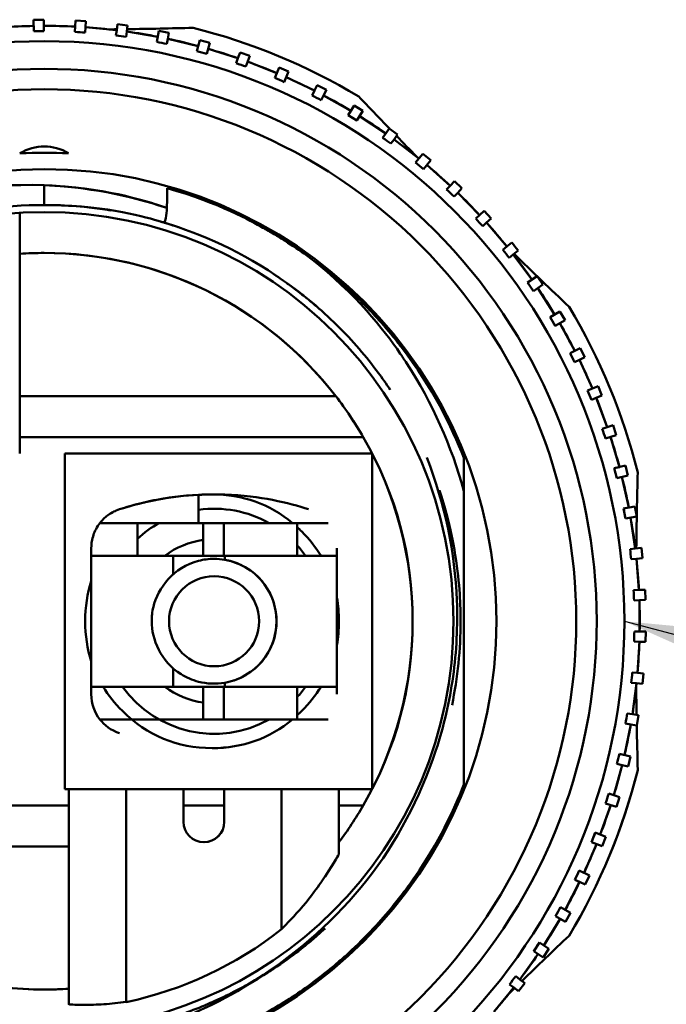
# Model space of a CAD drawing. Units: inches. Extents: x 5 to 215, y -4 to 167.
# Drawn here: x 37 to 38, y 99 to 100 of the extents above; entities that cross this region are included whole.
import ezdxf

# ---------------------------------------------------------------- set-up
doc = ezdxf.new("R2010")
doc.units = ezdxf.units.IN
doc.header["$LTSCALE"] = 10
doc.header["$MEASUREMENT"] = 0
doc.layers.add('Symbol (ANSI)', color=7, linetype='Continuous', lineweight=25)
doc.layers.add('Visible (ANSI)', color=7, linetype='Continuous', lineweight=50)
doc.styles.add('Note Text (ANSI)', font='tahoma.ttf')
doc.dimstyles.new('Default (ANSI)$7', dxfattribs={"dimscale": 10, "dimtxt": 0.14, "dimasz": 0.098425, "dimexe": 0.125, "dimexo": 0.0625, "dimgap": 0.031496, "dimtad": 0, "dimtih": 1, "dimtoh": 1, "dimrnd": 1e-08, "dimzin": 4, "dimdsep": 46, "dimtxsty": 'Note Text (ANSI)', "dimcen": 0.09, "dimdle": 0.393701, "dimclrd": 256, "dimclre": 256, "dimclrt": 256, "dimadec": 0, "dimazin": 1, "dimtfac": 0.857143, "dimtofl": 0, "dimtmove": 0, "dimatfit": 3, "dimfxl": 1, "dimtolj": 1, "dimtzin": 4, "dimlwd": -1, "dimlwe": -1, "dimarcsym": 0})

msp = doc.modelspace()

# ---------------------------------------------------------------- linework, layer by layer
at = {"layer": 'Visible (ANSI)'}
for p, q in [((36.9211, 99.53804), (36.89098, 99.53672)), ((36.93089, 99.54404), (36.92105, 99.54395)), ((36.92105, 99.54395), (36.92115, 99.53296)), ((36.92115, 99.53296), (36.9211, 99.53804)), ((36.93099, 99.53305), (36.93089, 99.54404)), ((36.96108, 99.53736), (36.93094, 99.53813)), ((36.96144, 99.54325), (36.96108, 99.53736)), ((36.97126, 99.54265), (36.96144, 99.54325)), ((36.9709, 99.53676), (36.97126, 99.54265)), ((37.00168, 99.53974), (37.00091, 99.53388)), ((37.01144, 99.53846), (37.00168, 99.53974)), ((37.01067, 99.5326), (37.01144, 99.53846)), ((36.92115, 99.53296), (36.93099, 99.53305)), ((36.96077, 99.53228), (36.96108, 99.53736)), ((36.9709, 99.53676), (36.97059, 99.53168)), ((37.00091, 99.53388), (36.9709, 99.53676)), ((37.00025, 99.52884), (37.00091, 99.53388)), ((37.01067, 99.5326), (37.01001, 99.52756)), ((37.0404, 99.52764), (37.01067, 99.5326)), ((37.04158, 99.53342), (37.03939, 99.52265)), ((37.05122, 99.53147), (37.04158, 99.53342)), ((37.05005, 99.52568), (37.05122, 99.53147)), ((37.05005, 99.52568), (37.04904, 99.52069)), ((37.07936, 99.51865), (37.05005, 99.52568)), ((37.08094, 99.52434), (37.07936, 99.51865)), ((37.09042, 99.52172), (37.08094, 99.52434)), ((37.09042, 99.52172), (37.08749, 99.51112)), ((37.07801, 99.51375), (37.07936, 99.51865)), ((37.1176, 99.50697), (37.08885, 99.51603)), ((37.11957, 99.51254), (37.1176, 99.50697)), ((37.12885, 99.50926), (37.11957, 99.51254)), ((37.11591, 99.50218), (37.1176, 99.50697)), ((37.12885, 99.50926), (37.12519, 99.4989)), ((37.15493, 99.49265), (37.12688, 99.50369)), ((37.15291, 99.48799), (37.15493, 99.49265)), ((37.15729, 99.49807), (37.15493, 99.49265)), ((37.16631, 99.49415), (37.15729, 99.49807)), ((37.16631, 99.49415), (37.16193, 99.48407)), ((37.19117, 99.47577), (37.16396, 99.48873)), ((37.1939, 99.48101), (37.19117, 99.47577)), ((37.20263, 99.47646), (37.1939, 99.48101)), ((37.18883, 99.47125), (37.19117, 99.47577)), ((37.19991, 99.47122), (37.20263, 99.47646)), ((37.19991, 99.47122), (37.19756, 99.46671)), ((37.22615, 99.45639), (37.19991, 99.47122)), ((37.22923, 99.46143), (37.22349, 99.45205)), ((37.22349, 99.45205), (37.22615, 99.45639)), ((37.23763, 99.45629), (37.22923, 99.46143)), ((37.23189, 99.44691), (37.23763, 99.45629)), ((37.23763, 99.45629), (37.23189, 99.44691)), ((37.22349, 99.45205), (37.23189, 99.44691)), ((37.25969, 99.43462), (37.23454, 99.45125)), ((37.25674, 99.43048), (37.25969, 99.43462)), ((37.26312, 99.43943), (37.25969, 99.43462)), ((37.27113, 99.43372), (37.26312, 99.43943)), ((37.2677, 99.42891), (37.27113, 99.43372)), ((37.2677, 99.42891), (37.26475, 99.42477)), ((37.29163, 99.41057), (37.2677, 99.42891)), ((37.29538, 99.41513), (37.28839, 99.40664)), ((37.30298, 99.40887), (37.29538, 99.41513)), ((37.28839, 99.40664), (37.29163, 99.41057)), ((37.28839, 99.40664), (37.29599, 99.40038)), ((37.29599, 99.40038), (37.30298, 99.40887)), ((37.32181, 99.38435), (37.29922, 99.40431)), ((37.32587, 99.38863), (37.32181, 99.38435)), ((37.33302, 99.38186), (37.32587, 99.38863)), ((37.31831, 99.38065), (37.32181, 99.38435)), ((37.32895, 99.37757), (37.32545, 99.37388)), ((37.32895, 99.37757), (37.33302, 99.38186)), ((37.35009, 99.35608), (37.32895, 99.37757)), ((36.90762, 99.35829), (36.90762, 99.12672)), ((37.35444, 99.36007), (37.35009, 99.35608)), ((37.36109, 99.35282), (37.35444, 99.36007)), ((37.34634, 99.35264), (37.35009, 99.35608)), ((37.35674, 99.34883), (37.35299, 99.34539)), ((37.35674, 99.34883), (37.36109, 99.35282)), ((37.37633, 99.32591), (37.35674, 99.34883)), ((37.38095, 99.32959), (37.37633, 99.32591)), ((37.37235, 99.32274), (37.37633, 99.32591)), ((37.38246, 99.31821), (37.38708, 99.32189)), ((37.38246, 99.31821), (37.37848, 99.31504)), ((37.4004, 99.29399), (37.38246, 99.31821)), ((37.40526, 99.29733), (37.39621, 99.2911)), ((37.39621, 99.2911), (37.4004, 99.29399)), ((37.41084, 99.28922), (37.40526, 99.29733)), ((37.39621, 99.2911), (37.40179, 99.28299)), ((37.40179, 99.28299), (37.41084, 99.28922)), ((37.42218, 99.26046), (37.40598, 99.28588)), ((37.42727, 99.26346), (37.4178, 99.25787)), ((37.43227, 99.25498), (37.42727, 99.26346)), ((37.4178, 99.25787), (37.42218, 99.26046)), ((37.4178, 99.25787), (37.4228, 99.2494)), ((37.4228, 99.2494), (37.43227, 99.25498)), ((37.43227, 99.25498), (37.4228, 99.2494)), ((37.44158, 99.22549), (37.42718, 99.25198)), ((37.43703, 99.22322), (37.44158, 99.22549)), ((37.44686, 99.22813), (37.44158, 99.22549)), ((37.45126, 99.21932), (37.44686, 99.22813)), ((37.44597, 99.21669), (37.44142, 99.21441)), ((37.44597, 99.21669), (37.45126, 99.21932)), ((37.45849, 99.18926), (37.44597, 99.21669)), ((37.45379, 99.18731), (37.45848, 99.18926)), ((37.46394, 99.19152), (37.45849, 99.18926)), ((37.46771, 99.18243), (37.46394, 99.19152)), ((36.90762, 99.18183), (37.21171, 99.18183)), ((37.46226, 99.18017), (37.45756, 99.17822)), ((37.46226, 99.18017), (37.46771, 99.18243)), ((37.47282, 99.15194), (37.46226, 99.18017)), ((37.468, 99.15032), (37.47282, 99.15194)), ((37.47842, 99.15381), (37.47282, 99.15194)), ((37.48155, 99.14448), (37.47842, 99.15381)), ((36.90762, 99.14246), (37.23811, 99.14246)), ((37.48155, 99.14448), (37.47113, 99.14099)), ((37.48452, 99.1137), (37.47595, 99.1426)), ((36.95093, 99.12672), (36.95093, 98.80388)), ((37.24667, 99.12672), (36.95093, 99.12672)), ((37.24667, 98.80388), (37.24667, 99.12672)), ((37.49024, 99.11518), (37.4796, 99.11243)), ((37.4796, 99.11243), (37.48452, 99.1137)), ((37.4796, 99.11243), (37.48207, 99.1029)), ((37.49271, 99.10566), (37.49024, 99.11518)), ((37.48207, 99.1029), (37.49271, 99.10566)), ((37.49353, 99.07475), (37.48699, 99.10418)), ((37.0797, 99.08697), (37.0797, 99.05979)), ((37.49933, 99.07583), (37.48853, 99.07382)), ((37.48853, 99.07382), (37.49353, 99.07475)), ((37.48853, 99.07382), (37.49032, 99.06414)), ((37.50113, 99.06615), (37.49933, 99.07583)), ((37.49032, 99.06414), (37.50113, 99.06615)), ((37.49979, 99.03526), (37.49533, 99.06507)), ((36.98486, 99.05979), (37.02097, 99.05979)), ((37.02097, 99.05979), (36.98486, 99.05979)), ((37.02097, 99.05979), (37.08425, 99.05979)), ((37.02097, 99.02829), (37.02097, 99.05979)), ((37.08425, 99.05979), (37.08425, 99.02829)), ((37.08425, 99.05979), (37.08463, 99.05979)), ((37.10399, 99.05979), (37.08463, 99.05979)), ((37.17453, 99.05979), (37.10399, 99.05979)), ((37.10399, 99.05979), (37.10399, 99.02829)), ((37.10399, 99.02829), (37.10399, 99.05979)), ((37.10399, 99.05979), (37.17453, 99.05979)), ((37.17453, 99.02829), (37.17453, 99.05979)), ((37.17453, 99.05979), (37.20441, 99.05979)), ((37.50566, 99.03593), (37.49979, 99.03526)), ((37.50678, 99.02615), (37.50566, 99.03593)), ((36.97652, 99.03556), (36.97652, 99.02829)), ((36.97652, 99.03556), (36.97652, 98.89504)), ((36.97652, 99.02829), (37.02097, 99.02829)), ((36.97652, 99.02829), (37.02097, 99.02829)), ((37.02097, 99.02829), (37.08425, 99.02829)), ((37.05526, 99.02829), (37.05526, 99.01063)), ((37.08425, 99.02829), (37.08463, 99.02829)), ((37.08463, 99.02829), (37.10399, 99.02829)), ((37.10399, 99.02829), (37.17453, 99.02829)), ((37.10399, 99.02829), (37.17453, 99.02829)), ((37.10482, 99.02829), (37.10482, 99.02447)), ((37.17453, 99.02829), (37.21274, 99.02829)), ((37.21274, 99.03556), (37.21274, 98.89504)), ((37.21274, 98.90231), (37.21274, 99.02829)), ((37.49474, 99.03468), (37.49979, 99.03526)), ((37.50091, 99.02548), (37.49586, 99.0249)), ((37.50091, 99.02548), (37.50678, 99.02615)), ((37.50329, 98.99543), (37.50091, 99.02548)), ((37.49821, 98.9952), (37.50329, 98.99543)), ((37.50919, 98.99569), (37.50329, 98.99543)), ((37.50962, 98.98585), (37.50919, 98.99569)), ((37.50372, 98.98559), (37.49864, 98.98537)), ((37.50372, 98.98559), (37.50962, 98.98585)), ((37.504, 98.95545), (37.50372, 98.98559)), ((37.49891, 98.95558), (37.504, 98.95545)), ((37.5099, 98.9553), (37.504, 98.95545)), ((37.50965, 98.94546), (37.5099, 98.9553)), ((37.50374, 98.94561), (37.49866, 98.94574)), ((37.50191, 98.91552), (37.50374, 98.94561)), ((37.50374, 98.94561), (37.50965, 98.94546)), ((37.05526, 98.91997), (37.05526, 98.90231)), ((37.49685, 98.91601), (37.50191, 98.91552)), ((37.50779, 98.91496), (37.50191, 98.91552)), ((37.50685, 98.90516), (37.50779, 98.91496)), ((37.10482, 98.90613), (37.10482, 98.90231)), ((37.50097, 98.90572), (37.49591, 98.90621)), ((37.49705, 98.87583), (37.50097, 98.90572)), ((37.50097, 98.90572), (37.50685, 98.90516)), ((36.97652, 98.90231), (37.02097, 98.90231)), ((37.02097, 98.90231), (37.08425, 98.90231)), ((37.08425, 98.90231), (37.08425, 98.87081)), ((37.08425, 98.90231), (37.08463, 98.90231)), ((37.10399, 98.90231), (37.08463, 98.90231)), ((37.17453, 98.90231), (37.10399, 98.90231)), ((37.10399, 98.90231), (37.10399, 98.87081)), ((37.10399, 98.87081), (37.10399, 98.90231)), ((37.10399, 98.90231), (37.17453, 98.90231)), ((37.17453, 98.87081), (37.17453, 98.90231)), ((37.17453, 98.90231), (37.21274, 98.90231)), ((37.49203, 98.87667), (37.49705, 98.87584)), ((37.50288, 98.87486), (37.49705, 98.87583)), ((37.50126, 98.86515), (37.50288, 98.87486)), ((36.98486, 98.87081), (37.02097, 98.87081)), ((37.02097, 98.87081), (37.08425, 98.87081)), ((37.08425, 98.87081), (37.08463, 98.87081)), ((37.08463, 98.87081), (37.10399, 98.87081)), ((37.10399, 98.87081), (37.17453, 98.87081)), ((37.10399, 98.87081), (37.17453, 98.87081)), ((37.17453, 98.87081), (37.20441, 98.87081)), ((37.48943, 98.83658), (37.49543, 98.86613)), ((37.49543, 98.86613), (37.49041, 98.86696)), ((37.49543, 98.86613), (37.50126, 98.86515)), ((37.49518, 98.83521), (37.48449, 98.83777)), ((37.48714, 98.82701), (37.48219, 98.8282)), ((37.49288, 98.82564), (37.49518, 98.83521)), ((37.47909, 98.79796), (37.48714, 98.82701)), ((37.48714, 98.82701), (37.49288, 98.82564)), ((36.95093, 98.80388), (36.95487, 98.80388)), ((36.95487, 98.80388), (37.00999, 98.80388)), ((36.95487, 98.59689), (36.95487, 98.80388)), ((37.00999, 98.80388), (37.0651, 98.80388)), ((37.00999, 98.59879), (37.00999, 98.80388)), ((37.00999, 98.80388), (37.00999, 98.59914)), ((37.0651, 98.80388), (37.0651, 98.77239)), ((37.0651, 98.80388), (37.10447, 98.80388)), ((37.10447, 98.77239), (37.10447, 98.80388)), ((37.10447, 98.80388), (37.15959, 98.80388)), ((37.15959, 98.80388), (37.15959, 98.66894)), ((37.15959, 98.66901), (37.15959, 98.80388)), ((37.15959, 98.80388), (37.21471, 98.80388)), ((37.21471, 98.80388), (37.21471, 98.74133)), ((37.21471, 98.80388), (37.24667, 98.80388)), ((37.47424, 98.79949), (37.47909, 98.79796)), ((37.48177, 98.7868), (37.47129, 98.7901)), ((37.48473, 98.79619), (37.47909, 98.79796)), ((37.48177, 98.7868), (37.48473, 98.79619)), ((36.62439, 98.78813), (36.95487, 98.78813)), ((37.0651, 98.78813), (37.10447, 98.78813)), ((37.21471, 98.78813), (37.23811, 98.78813)), ((37.46609, 98.76015), (37.47614, 98.78857)), ((37.46135, 98.76201), (37.45775, 98.75286)), ((37.46135, 98.76201), (37.46609, 98.76015)), ((37.47158, 98.75799), (37.46135, 98.76201)), ((37.45775, 98.75286), (37.46798, 98.74883)), ((37.46798, 98.74883), (37.47158, 98.75799)), ((36.95487, 98.74876), (36.65078, 98.74876)), ((37.45047, 98.72334), (37.46248, 98.75099)), ((37.4558, 98.7208), (37.44588, 98.72553)), ((37.43233, 98.68771), (37.44624, 98.71446)), ((37.44624, 98.71446), (37.44165, 98.71665)), ((37.44624, 98.71446), (37.45157, 98.71192)), ((37.45157, 98.71192), (37.4558, 98.7208)), ((37.4279, 98.69022), (37.43233, 98.68771)), ((37.43747, 98.68481), (37.43233, 98.68771)), ((37.41175, 98.65344), (37.42749, 98.67915)), ((37.42749, 98.67915), (37.42306, 98.68165)), ((37.42749, 98.67915), (37.43263, 98.67624)), ((37.43263, 98.67624), (37.43747, 98.68481)), ((37.15951, 98.66888), (37.15959, 98.66891)), ((37.15959, 98.66891), (37.15959, 98.66894)), ((37.4075, 98.65624), (37.40207, 98.64803)), ((37.40207, 98.64803), (37.41124, 98.64197)), ((37.4075, 98.65624), (37.41175, 98.65344)), ((37.41667, 98.65018), (37.4075, 98.65624)), ((37.41124, 98.64197), (37.41667, 98.65018)), ((37.38882, 98.62068), (37.40632, 98.64523)), ((37.38478, 98.62377), (37.38882, 98.62068)), ((37.39351, 98.61708), (37.38882, 98.62068)), ((37.36367, 98.5896), (37.38283, 98.61287)), ((37.38283, 98.61287), (37.3788, 98.61596)), ((37.38283, 98.61287), (37.38752, 98.60927)), ((37.38752, 98.60927), (37.39351, 98.61708))]:
    msp.add_line(p, q, dxfattribs=at)
for centre, radius in [((36.93125, 98.9653), 0.55808), ((36.93125, 98.9653), 0.435), ((36.93125, 98.9653), 0.3937), ((37.09463, 98.9653), 0.04331)]:
    msp.add_circle(centre, radius, dxfattribs=at)
for centre, radius, start, end in [((36.93125, 98.9653), 0.57283, 91.01494, 94.03045), ((36.93125, 98.9653), 0.57283, 87.01494, 90.03045), ((36.93125, 98.9653), 0.56775, 90.026, 91.01931), ((36.93125, 98.9653), 0.56775, 86.026, 87.01931), ((36.93125, 98.9653), 0.57283, 83.01494, 86.03045), ((36.93125, 105.03945), 5.5051, 270.65102, 270.7263), ((36.93125, 98.9653), 0.56775, 82.026, 83.01931), ((36.93125, 98.9653), 0.57283, 79.01494, 82.03045), ((36.93125, 105.03945), 5.5051, 270.82981, 271.48982), ((36.93125, 98.9653), 0.56775, 78.026, 79.01931), ((36.93125, 98.9653), 0.57283, 75.01494, 78.03045), ((36.93125, 98.9653), 0.56775, 74.026, 75.01931), ((36.93125, 98.9653), 0.57283, 71.01494, 74.03045), ((36.93125, 98.9653), 0.56775, 70.026, 71.01931), ((36.93125, 98.9653), 0.57283, 67.01494, 70.03045), ((36.93125, 98.9653), 0.56775, 66.026, 67.01931), ((36.93125, 98.9653), 0.57283, 63.01494, 66.03045), ((36.93125, 98.9653), 0.56775, 62.026, 63.01931), ((36.93125, 98.9653), 0.57283, 59.01494, 62.03045), ((41.22632, 103.26037), 5.5051, 223.51019, 223.95537), ((36.93125, 98.9653), 0.56775, 58.026, 59.01931), ((36.93125, 98.9653), 0.57283, 55.01494, 58.03045), ((36.93125, 98.9653), 0.56775, 54.026, 55.01931), ((36.93125, 98.9653), 0.57283, 51.01494, 54.03045), ((41.22632, 103.26037), 5.5051, 224.05708, 224.34898), ((36.93125, 98.9653), 0.56775, 50.026, 51.01931), ((36.93125, 98.9653), 0.57283, 47.01494, 50.03045), ((36.93125, 98.9653), 0.56775, 46.026, 47.01931), ((36.93125, 98.9653), 0.57283, 43.01494, 46.03045), ((36.93125, 98.9653), 0.56775, 42.026, 43.01931), ((36.93125, 98.9653), 0.57283, 39.01494, 42.03045), ((36.93695, 98.96984), 0.57145, 38.02924, 39.01611), ((36.93125, 98.9653), 0.56775, 38.026, 39.01931), ((36.93125, 98.9653), 0.35433, 37.66989, 93.82255), ((36.93125, 98.9653), 0.57283, 35.01494, 38.03045), ((41.22632, 103.26037), 5.5051, 225.72451, 226.48982), ((36.93125, 98.9653), 0.56775, 34.026, 35.01931), ((36.93125, 98.9653), 0.57283, 31.01494, 34.03045), ((36.93125, 98.9653), 0.56775, 30.026, 31.01931), ((36.93125, 98.9653), 0.57283, 27.01494, 30.03045), ((36.93125, 98.9653), 0.56775, 26.026, 27.01931), ((36.93125, 98.9653), 0.57283, 23.01494, 26.03045), ((36.93125, 98.9653), 0.56775, 22.026, 23.01931), ((36.93125, 98.9653), 0.35433, 30, 37.66989), ((36.93125, 98.9653), 0.57283, 19.01494, 22.03045), ((36.93125, 98.9653), 0.56775, 18.026, 19.01931), ((36.93125, 98.9653), 0.35433, 330, 30), ((36.93125, 98.9653), 0.57283, 15.01494, 18.03045), ((36.93125, 98.9653), 0.56775, 14.026, 15.01931), ((36.93125, 98.9653), 0.57283, 11.01494, 14.03045), ((43.0054, 98.9653), 5.5051, 178.51019, 179.27073), ((37.09463, 98.9653), 0.10827, 60.77713, 97.92566), ((36.93125, 98.9653), 0.56775, 10.026, 11.01931), ((36.93125, 98.9653), 0.57283, 7.01494, 10.03045), ((37.09463, 98.9653), 0.10827, 119.22287, 132.86912), ((37.09463, 98.9653), 0.07888, 97.56553, 127.00656), ((37.09463, 98.9653), 0.10827, 35.57853, 42.43776), ((36.93125, 98.9653), 0.56775, 6.026, 7.01931), ((36.93125, 98.9653), 0.57283, 3.01494, 6.03045), ((36.93125, 98.9653), 0.56775, 2.026, 3.01931), ((36.93125, 98.9653), 0.57283, 359.01494, 2.03045), ((36.93125, 98.9653), 0.56775, 358.026, 359.01931), ((36.93125, 98.9653), 0.57283, 355.01494, 358.03045), ((36.93125, 98.9653), 0.56775, 354.026, 355.01931), ((36.93125, 98.9653), 0.57283, 351.01494, 354.03045), ((37.01589, 98.89504), 0.03937, 180, 217.97674), ((37.09463, 98.9653), 0.10827, 215.57853, 299.22287), ((37.09463, 98.9653), 0.07888, 232.99344, 262.43447), ((37.09463, 98.9653), 0.10827, 317.56224, 324.42147), ((43.0054, 98.9653), 5.5051, 180.65102, 180.93809), ((36.93125, 98.9653), 0.56775, 350.026, 351.01931), ((36.93125, 98.9653), 0.57283, 347.01494, 350.03045), ((43.0054, 98.9653), 5.5051, 181.04226, 181.48982), ((36.93125, 98.9653), 0.56775, 346.026, 347.01931), ((36.9312, 98.96531), 0.58863, 329.07517, 345.92587), ((36.93125, 98.9653), 0.57283, 343.01494, 346.03045), ((36.93125, 98.9653), 0.56775, 342.026, 343.01931), ((36.93125, 98.9653), 0.35433, 323.1301, 330), ((36.93125, 98.9653), 0.57283, 339.01494, 342.03045), ((36.93125, 98.9653), 0.56775, 338.026, 339.01931), ((36.93125, 98.9653), 0.35433, 217.66989, 273.82255), ((36.93125, 98.9653), 0.57283, 335.01494, 338.03045), ((36.93125, 98.9653), 0.56775, 334.026, 335.01931), ((36.93125, 98.9653), 0.57283, 331.01494, 334.03045), ((36.93125, 98.9653), 0.56775, 330.026, 331.01931), ((36.93125, 98.9653), 0.57283, 327.01494, 330.03045), ((41.22632, 94.67022), 5.5051, 133.51019, 134.1654), ((36.93125, 98.9653), 0.56775, 326.026, 327.01931), ((36.93125, 98.9653), 0.57283, 323.01494, 326.03045), ((36.93125, 98.9653), 0.56775, 322.026, 323.01931), ((36.93125, 98.9653), 0.57283, 319.01494, 322.03045), ((41.22632, 94.67022), 5.5051, 134.26892, 134.34898)]:
    msp.add_arc(centre, radius, start, end, dxfattribs=at)
for centre, major_axis, ratio, start_param, end_param in [((36.93118, 99.35569), (0.00022, 0.06644), 0.806809, 5.834221, 6.737428), ((36.93132, 98.9733), (0.00014, 0.82312), 0.000196, 1.047328, 1.073803), ((37.04935, 99.68232), (-0.00001, 0.48158), 0.000017, 4.002481, 4.038907), ((37.33437, 98.97709), (0.00046, -0.76112), 0.000803, 1.720451, 1.763028)]:
    msp.add_ellipse(centre, major_axis=major_axis, ratio=ratio, start_param=start_param, end_param=end_param, dxfattribs=at)
for points in [[(37.23374, 99.4702), (37.18382, 99.50009), (37.13089, 99.52203), (37.07437, 99.53621)], [(36.95464, 99.41548), (36.93902, 99.41629), (36.92349, 99.41629), (36.90785, 99.41548)], [(36.93125, 99.38473), (36.81091, 99.38939), (36.69413, 99.34228), (36.60941, 99.25508)], [(36.93125, 99.38477), (36.9868, 99.38266), (37.02583, 99.37086), (37.04919, 99.36291)], [(37.0492, 99.36295), (37.01158, 99.37569), (36.97186, 99.38315), (36.93125, 99.38473)], [(36.99213, 99.36112), (36.95228, 99.36724), (36.91138, 99.36733), (36.87125, 99.36125)], [(37.04936, 99.36844), (37.04936, 99.36119), (37.04855, 99.35461), (37.04706, 99.34866)], [(36.99519, 99.36063), (36.99395, 99.36083), (36.99292, 99.36099), (36.99213, 99.36112)], [(37.04706, 99.34866), (37.04617, 99.34893), (37.04503, 99.34927), (37.04369, 99.34966)], [(37.50216, 99.10843), (37.48799, 99.16485), (37.46608, 99.21779), (37.43615, 99.26779)], [(37.23894, 99.22163), (37.23889, 99.22168), (37.23887, 99.22171), (37.23886, 99.22171)], [(37.23811, 99.14246), (37.23017, 99.1562), (37.22143, 99.16924), (37.21171, 99.18183)], [(37.0797, 99.08697), (37.04779, 99.08535), (37.02249, 99.07907), (37.00378, 99.07302)], [(37.00378, 99.07302), (37.02853, 99.08102), (37.0537, 99.08564), (37.0797, 99.08697)], [(37.10482, 99.08717), (37.0965, 99.08746), (37.08768, 99.08737), (37.0797, 99.08697)], [(37.18549, 99.07302), (37.16632, 99.07922), (37.13944, 99.08597), (37.10482, 99.08717)], [(37.09463, 99.02534), (37.08951, 99.02534), (37.08449, 99.02468), (37.0797, 99.02345)], [(37.10482, 99.02447), (37.10148, 99.02504), (37.09807, 99.02534), (37.09463, 99.02534)], [(37.21274, 98.98803), (37.21405, 98.98071), (37.2147, 98.97313), (37.21471, 98.9653)], [(36.97652, 98.9268), (36.9726, 98.93885), (36.97063, 98.95169), (36.97062, 98.9653)], [(37.32348, 98.88463), (37.32893, 98.91115), (37.33172, 98.93822), (37.33172, 98.9653)], [(37.0797, 98.90715), (37.08768, 98.9051), (37.0965, 98.9047), (37.10482, 98.90613)], [(36.98486, 98.87081), (36.9891, 98.86538), (36.99501, 98.86041), (37.00378, 98.85758)], [(37.43615, 98.66281), (37.46603, 98.71273), (37.48797, 98.76566), (37.50216, 98.82217)], [(37.10447, 98.77239), (37.10445, 98.76156), (37.09567, 98.75271), (37.08479, 98.7527)], [(37.15959, 98.66894), (37.11514, 98.63418), (37.06528, 98.6108), (37.00999, 98.59879)]]:
    msp.add_open_spline(points, degree=3, dxfattribs=at)
for points, knots in [([(37.13484, 98.47434), (37.13476, 98.47431), (37.13469, 98.47428), (37.13461, 98.47425), (37.00439, 98.42027), (36.85816, 98.42036), (36.72805, 98.47418), (36.59793, 98.528), (36.49424, 98.63165), (36.44029, 98.76171), (36.38634, 98.89177), (36.3863, 99.03838), (36.44013, 99.1685), (36.49395, 99.29862), (36.59759, 99.40231), (36.72766, 99.45626), (36.85772, 99.5102), (37.00433, 99.51024), (37.13445, 99.45642), (37.26456, 99.40259), (37.36826, 99.29895), (37.4222, 99.16889), (37.47615, 99.03882), (37.47619, 98.89221), (37.42236, 98.7621), (37.36857, 98.63206), (37.26495, 98.52834), (37.13484, 98.47434)], [0.9999281, 0.9999281, 0.9999281, 0.9999281, 1, 1, 1, 1.125, 1.125, 1.125, 1.25, 1.25, 1.25, 1.375, 1.375, 1.375, 1.5, 1.5, 1.5, 1.625, 1.625, 1.625, 1.75, 1.75, 1.75, 1.875, 1.875, 1.875, 1.9999281, 1.9999281, 1.9999281, 1.9999281]), ([(36.93125, 98.45349), (36.93117, 98.45349), (36.93108, 98.45349), (36.931, 98.45349), (36.79526, 98.45351), (36.66522, 98.50753), (36.56934, 98.60339), (36.47346, 98.69926), (36.41945, 98.82971), (36.41944, 98.9653), (36.41942, 99.10089), (36.47347, 99.23132), (36.56934, 99.3272), (36.66521, 99.42309), (36.79566, 99.4771), (36.93125, 99.47711), (37.06683, 99.47712), (37.19727, 99.42307), (37.29315, 99.3272), (37.38903, 99.23134), (37.44305, 99.10089), (37.44306, 98.9653), (37.44307, 98.82971), (37.38902, 98.69928), (37.29315, 98.60339), (37.19734, 98.50757), (37.0669, 98.45353), (36.93125, 98.45349)], [0.9999254, 0.9999254, 0.9999254, 0.9999254, 1, 1, 1, 1.125, 1.125, 1.125, 1.25, 1.25, 1.25, 1.375, 1.375, 1.375, 1.5, 1.5, 1.5, 1.625, 1.625, 1.625, 1.75, 1.75, 1.75, 1.875, 1.875, 1.875, 1.9999254, 1.9999254, 1.9999254, 1.9999254]), ([(37.18942, 99.313), (37.18753, 99.3144), (37.18563, 99.31579), (37.18371, 99.31717), (37.17693, 99.32203), (37.17001, 99.3267), (37.16295, 99.33117), (37.15943, 99.3334), (37.15587, 99.33559), (37.15228, 99.33772), (37.15048, 99.33878), (37.14868, 99.33983), (37.14687, 99.34087), (37.14506, 99.34191), (37.14213, 99.34356), (37.14142, 99.34395), (37.12998, 99.3503), (37.10079, 99.36737), (37.04936, 99.38195)], [0.6073673, 0.6073673, 0.6073673, 0.6073673, 0.625, 0.625, 0.625, 0.6875, 0.6875, 0.6875, 0.71875, 0.71875, 0.71875, 0.734375, 0.734375, 0.734375, 0.75, 0.75, 0.75, 1, 1, 1, 1]), ([(37.06003, 99.34449), (37.0578, 99.34524), (37.05557, 99.34598), (37.05332, 99.34669), (37.05105, 99.34741), (37.04732, 99.34855), (37.04648, 99.3488), (37.03419, 99.35246), (37.00166, 99.36321), (36.94794, 99.36542), (36.94258, 99.36564), (36.93701, 99.36576), (36.93124, 99.36575)], [0.7189823, 0.7189823, 0.7189823, 0.7189823, 0.734375, 0.734375, 0.734375, 0.75, 0.75, 0.75, 0.9773063, 0.9773063, 0.9773063, 1, 1, 1, 1]), ([(37.26412, 99.18795), (37.26411, 99.18796), (37.2641, 99.18798), (37.26409, 99.188), (37.26054, 99.1933), (37.25565, 99.20017), (37.25276, 99.20407), (37.24118, 99.21965), (37.2279, 99.23517), (37.21274, 99.25015), (37.19758, 99.26513), (37.18151, 99.2789), (37.16155, 99.29293), (37.12163, 99.32099), (37.08196, 99.33812), (37.04706, 99.34866)], [0.4686468, 0.4686468, 0.4686468, 0.4686468, 0.46875, 0.46875, 0.46875, 0.5, 0.5, 0.5, 0.625, 0.625, 0.625, 0.75, 0.75, 0.75, 1, 1, 1, 1]), ([(37.21171, 99.18183), (37.14445, 99.26891), (37.04091, 99.31962), (36.93125, 99.31963), (36.92334, 99.31963), (36.91546, 99.31937), (36.90762, 99.31885)], [0, 0, 0, 0, 0.5, 0.5, 0.5, 0.5360657, 0.5360657, 0.5360657, 0.5360657]), ([(37.33491, 99.09057), (37.32309, 99.13398), (37.30451, 99.17554), (37.28002, 99.21333), (37.27696, 99.21805), (37.27604, 99.2194), (37.27374, 99.22273), (37.25765, 99.24608), (37.23143, 99.27984), (37.18766, 99.3144)], [0, 0, 0, 0, 0.5, 0.5, 0.5, 0.5625, 0.5625, 0.5625, 1, 1, 1, 1]), ([(37.18766, 99.3144), (37.19586, 99.30836), (37.20387, 99.30202), (37.21166, 99.29541), (37.21555, 99.2921), (37.21939, 99.28872), (37.22317, 99.28528), (37.22506, 99.28356), (37.22694, 99.28182), (37.22881, 99.28006), (37.23067, 99.27831), (37.23384, 99.27524), (37.23435, 99.27475), (37.23537, 99.27375), (37.23768, 99.27149), (37.2412, 99.26787), (37.24473, 99.26425), (37.25046, 99.25814), (37.25523, 99.25275), (37.26237, 99.24467), (37.26771, 99.23806), (37.27153, 99.2332), (37.27281, 99.23158), (37.27298, 99.23137), (37.27486, 99.22893), (37.30484, 99.18991), (37.32311, 99.15272), (37.33488, 99.1225)], [0, 0, 0, 0, 0.125, 0.125, 0.125, 0.1875, 0.1875, 0.1875, 0.21875, 0.21875, 0.21875, 0.25, 0.25, 0.25, 0.3125, 0.3125, 0.3125, 0.375, 0.375, 0.375, 0.46875, 0.46875, 0.46875, 0.5, 0.5, 0.5, 1, 1, 1, 1]), ([(37.20181, 99.26056), (37.19652, 99.26541), (37.19104, 99.27015), (37.1854, 99.27479), (37.18415, 99.27581), (37.18309, 99.27668), (37.18165, 99.27782), (37.1802, 99.27896), (37.17838, 99.28037), (37.1756, 99.28247), (37.17004, 99.28668), (37.16755, 99.28845), (37.16415, 99.29088), (37.15962, 99.29413), (37.15322, 99.29847), (37.14899, 99.30131)], [0.1794718, 0.1794718, 0.1794718, 0.1794718, 0.25, 0.25, 0.25, 0.265625, 0.265625, 0.265625, 0.28125, 0.28125, 0.28125, 0.3125, 0.3125, 0.3125, 0.3542055, 0.3542055, 0.3542055, 0.3542055]), ([(37.23811, 98.78813), (37.2698, 98.84306), (37.28557, 98.90208), (37.28558, 98.9653), (37.28558, 99.02852), (37.26984, 99.08747), (37.23811, 99.14246)], [0, 0, 0, 0, 0.5, 0.5, 0.5, 1, 1, 1, 1]), ([(37.13413, 98.61992), (37.21948, 98.67484), (37.2773, 98.74822), (37.30796, 98.84119), (37.31563, 98.86444), (37.32115, 98.88806), (37.32451, 98.91205), (37.32788, 98.93604), (37.32905, 98.96164), (37.32816, 98.98515), (37.32641, 99.03135), (37.3168, 99.0773), (37.29934, 99.123)], [0, 0, 0, 0, 0.5, 0.5, 0.5, 0.625, 0.625, 0.625, 0.75, 0.75, 0.75, 0.9955744, 0.9955744, 0.9955744, 0.9955744]), ([(37.0797, 99.08673), (37.08394, 99.08714), (37.08826, 99.08734), (37.09266, 99.08735), (37.12214, 99.08736), (37.14805, 99.07811), (37.17001, 99.05979)], [1.7336239, 1.7336239, 1.7336239, 1.7336239, 1.75, 1.75, 1.75, 1.8597089, 1.8597089, 1.8597089, 1.8597089]), ([(37.33172, 98.9653), (37.33172, 98.97986), (37.33123, 99.00027), (37.32665, 99.02879), (37.32207, 99.05731), (37.3164, 99.07613), (37.31146, 99.09105), (37.31143, 99.09114), (37.3114, 99.09124), (37.31137, 99.09134)], [0, 0, 0, 0, 0.125, 0.125, 0.125, 0.25, 0.25, 0.25, 0.250807, 0.250807, 0.250807, 0.250807]), ([(37.33479, 98.80813), (37.33479, 98.86), (37.33485, 98.9089), (37.33486, 98.95761), (37.33486, 98.9593), (37.33486, 98.96098), (37.33486, 98.96267), (37.33486, 98.96354), (37.33486, 98.96442), (37.33486, 98.9653), (37.33486, 98.96605), (37.33486, 98.96681), (37.33486, 98.96756), (37.33485, 99.00819), (37.33482, 99.0488), (37.3348, 99.09103)], [0, 0, 0, 0, 0.474545, 0.474545, 0.474545, 0.4909654, 0.4909654, 0.4909654, 0.4995137, 0.4995137, 0.4995137, 0.5068728, 0.5068728, 0.5068728, 0.9027357, 0.9027357, 0.9027357, 0.9027357]), ([(36.98486, 99.05979), (36.98835, 99.06422), (36.99038, 99.06579), (36.99331, 99.06785), (36.99477, 99.06888), (36.99675, 99.07003), (36.99829, 99.0708), (36.99983, 99.07156), (37.00084, 99.07206), (37.00378, 99.07302)], [0, 0, 0, 0, 0.5, 0.5, 0.5, 0.75, 0.75, 0.75, 1, 1, 1, 1]), ([(36.98486, 99.05979), (36.9821, 99.05622), (36.97977, 99.05172), (36.97861, 99.04839), (36.97804, 99.04672), (36.97733, 99.04386), (36.97705, 99.04215), (36.97677, 99.04044), (36.97654, 99.03932), (36.97652, 99.03556)], [0, 0, 0, 0, 0.5, 0.5, 0.5, 0.75, 0.75, 0.75, 1, 1, 1, 1]), ([(37.17453, 99.05583), (37.17603, 99.05447), (37.17751, 99.05306), (37.17896, 99.0516), (37.18624, 99.04432), (37.19242, 99.03655), (37.19749, 99.02829)], [1.86733657, 1.86733657, 1.86733657, 1.86733657, 1.875, 1.875, 1.875, 1.91329801, 1.91329801, 1.91329801, 1.91329801]), ([(37.0797, 99.02345), (37.05575, 99.0173), (37.0405, 98.99739), (37.03619, 98.97905), (37.03509, 98.97436), (37.03459, 98.96973), (37.03459, 98.9653), (37.03459, 98.94797), (37.04316, 98.92664), (37.06286, 98.91435), (37.0679, 98.91121), (37.07358, 98.90872), (37.0797, 98.90715)], [0, 0, 0, 0, 0.398181, 0.398181, 0.398181, 0.5, 0.5, 0.5, 0.898181, 0.898181, 0.898181, 1, 1, 1, 1]), ([(37.10482, 99.02447), (37.13408, 99.01939), (37.15465, 98.99435), (37.15467, 98.9653), (37.15469, 98.93625), (37.13421, 98.91123), (37.10482, 98.90613)], [0, 0, 0, 0, 0.5, 0.5, 0.5, 1, 1, 1, 1]), ([(37.10482, 98.90613), (37.12144, 98.90899), (37.13494, 98.91865), (37.14318, 98.92998), (37.15142, 98.94131), (37.15467, 98.95414), (37.15467, 98.9653), (37.15467, 98.97646), (37.15143, 98.98928), (37.14319, 99.00062), (37.13494, 99.01195), (37.12144, 99.02161), (37.10482, 99.02447)], [0, 0, 0, 0, 0.25, 0.25, 0.25, 0.5, 0.5, 0.5, 0.75, 0.75, 0.75, 1, 1, 1, 1]), ([(36.97652, 98.92676), (36.97259, 98.93882), (36.97062, 98.95168), (36.97062, 98.9653), (36.97061, 98.97892), (36.97259, 98.99179), (36.97652, 99.00385)], [1.4493117, 1.4493117, 1.4493117, 1.4493117, 1.5, 1.5, 1.5, 1.5507103, 1.5507103, 1.5507103, 1.5507103]), ([(36.97062, 98.9653), (36.97062, 98.96538), (36.97062, 98.96545), (36.97062, 98.96553), (36.97062, 98.96556), (36.97062, 98.96559), (36.97062, 98.96562)], [0.9997151556, 0.9997151556, 0.9997151556, 0.9997151556, 1, 1, 1, 1.0001132705, 1.0001132705, 1.0001132705, 1.0001132705]), ([(37.21471, 98.9653), (37.21471, 98.95743), (37.21406, 98.94982), (37.21274, 98.94247)], [1.5, 1.5, 1.5, 1.5, 1.52928106, 1.52928106, 1.52928106, 1.52928106]), ([(37.21471, 98.9653), (37.21471, 98.96522), (37.21471, 98.96515), (37.21471, 98.96507), (37.21471, 98.9572), (37.21405, 98.94961), (37.21274, 98.94229)], [0.99971516, 0.99971516, 0.99971516, 0.99971516, 1, 1, 1, 1.02918962, 1.02918962, 1.02918962, 1.02918962]), ([(37.17002, 98.87081), (37.14806, 98.85248), (37.12214, 98.84326), (37.09266, 98.84325), (37.05908, 98.84324), (37.03012, 98.85526), (37.00636, 98.879), (36.99908, 98.88628), (36.9929, 98.89406), (36.98783, 98.90231)], [1.1402779, 1.1402779, 1.1402779, 1.1402779, 1.25, 1.25, 1.25, 1.375, 1.375, 1.375, 1.4133469, 1.4133469, 1.4133469, 1.4133469]), ([(37.17002, 98.87081), (37.14807, 98.85249), (37.12214, 98.84326), (37.09266, 98.84325), (37.05908, 98.84324), (37.03013, 98.85525), (37.00636, 98.879), (36.99908, 98.88627), (36.9929, 98.89405), (36.98784, 98.90231)], [1.6402893, 1.6402893, 1.6402893, 1.6402893, 1.75, 1.75, 1.75, 1.875, 1.875, 1.875, 1.913298, 1.913298, 1.913298, 1.913298]), ([(37.19749, 98.90231), (37.19242, 98.89406), (37.18624, 98.88628), (37.17896, 98.879), (37.17751, 98.87754), (37.17603, 98.87613), (37.17453, 98.87476)], [1.58666424, 1.58666424, 1.58666424, 1.58666424, 1.625, 1.625, 1.625, 1.6326707, 1.6326707, 1.6326707, 1.6326707]), ([(37.19753, 98.90231), (37.19246, 98.89408), (37.18627, 98.88631), (37.17896, 98.879), (37.17751, 98.87754), (37.17603, 98.87613), (37.17453, 98.87476)], [1.08655955, 1.08655955, 1.08655955, 1.08655955, 1.125, 1.125, 1.125, 1.13266525, 1.13266525, 1.13266525, 1.13266525]), ([(37.04786, 98.54822), (37.08074, 98.55742), (37.1111, 98.56992), (37.14038, 98.58607), (37.15502, 98.59414), (37.16919, 98.60307), (37.1828, 98.61278), (37.18961, 98.61764), (37.19627, 98.62269), (37.20278, 98.62793), (37.20604, 98.63055), (37.20926, 98.63322), (37.21244, 98.63593), (37.21562, 98.63865), (37.22035, 98.64285), (37.22186, 98.64421), (37.22786, 98.64965), (37.23698, 98.65812), (37.24839, 98.6704), (37.2541, 98.67653), (37.26037, 98.68363), (37.26703, 98.6918), (37.27036, 98.69589), (37.27379, 98.70025), (37.27728, 98.70489), (37.28078, 98.70954), (37.28512, 98.7156), (37.28795, 98.71971), (37.31055, 98.75254), (37.32499, 98.78297), (37.33479, 98.80813)], [0, 0, 0, 0, 0.25, 0.25, 0.25, 0.375, 0.375, 0.375, 0.4375, 0.4375, 0.4375, 0.46875, 0.46875, 0.46875, 0.5, 0.5, 0.5, 0.625, 0.625, 0.625, 0.6875, 0.6875, 0.6875, 0.71875, 0.71875, 0.71875, 0.75, 0.75, 0.75, 1, 1, 1, 1]), ([(37.0651, 98.77239), (37.06513, 98.76155), (37.07392, 98.7527), (37.08481, 98.7527), (37.0957, 98.7527), (37.10445, 98.76153), (37.10447, 98.77239)], [0, 0, 0, 0, 0.5, 0.5, 0.5, 1, 1, 1, 1]), ([(36.65078, 98.74876), (36.71804, 98.66169), (36.82158, 98.61098), (36.93125, 98.61097), (36.93916, 98.61097), (36.94703, 98.61123), (36.95487, 98.61175)], [0, 0, 0, 0, 0.5, 0.5, 0.5, 0.5360657, 0.5360657, 0.5360657, 0.5360657]), ([(37.21471, 98.74133), (37.21471, 98.74134), (37.21117, 98.73418), (37.20148, 98.71982), (37.20078, 98.7188), (37.19984, 98.71738), (37.19896, 98.71611), (37.19807, 98.71483), (37.19726, 98.71369), (37.19693, 98.71322), (37.19431, 98.70946), (37.18835, 98.7011), (37.18003, 98.69126), (37.17171, 98.68142), (37.16454, 98.674), (37.15959, 98.66901)], [0.5005138, 0.5005138, 0.5005138, 0.5005138, 0.71875, 0.71875, 0.71875, 0.7343416, 0.7343416, 0.7343416, 0.75, 0.75, 0.75, 0.875, 0.875, 0.875, 1, 1, 1, 1]), ([(36.97403, 98.56714), (36.98302, 98.56811), (36.99229, 98.56939), (37.00153, 98.57104), (37.02308, 98.57488), (37.0424, 98.58015), (37.05947, 98.58592), (37.07653, 98.59169), (37.09019, 98.5974), (37.10405, 98.60403), (37.11618, 98.60983), (37.12993, 98.61714), (37.14486, 98.62655), (37.14699, 98.6279), (37.148, 98.62854), (37.15132, 98.63072), (37.17123, 98.64381), (37.18355, 98.65418), (37.18988, 98.65954), (37.19199, 98.66133), (37.19211, 98.66143), (37.19422, 98.66327), (37.19648, 98.66523), (37.19891, 98.66739), (37.20149, 98.66974)], [0.68080328, 0.68080328, 0.68080328, 0.68080328, 0.6875, 0.6875, 0.6875, 0.703125, 0.703125, 0.703125, 0.71875, 0.71875, 0.71875, 0.73242187, 0.73242187, 0.73242187, 0.734375, 0.734375, 0.734375, 0.74609375, 0.74609375, 0.74609375, 0.75, 0.75, 0.75, 0.75419616, 0.75419616, 0.75419616, 0.75419616]), ([(36.81336, 98.56826), (36.85275, 98.55815), (36.89341, 98.55416), (36.93594, 98.5563), (37.0077, 98.55991), (37.07376, 98.58112), (37.13413, 98.61992)], [0.6018436, 0.6018436, 0.6018436, 0.6018436, 0.75, 0.75, 0.75, 1, 1, 1, 1]), ([(37.08608, 98.59597), (37.08609, 98.59598), (37.08611, 98.59598), (37.08612, 98.59599), (37.0981, 98.60102), (37.11561, 98.60871), (37.13678, 98.62141)], [0.8163874, 0.8163874, 0.8163874, 0.8163874, 0.81640625, 0.81640625, 0.81640625, 0.83277825, 0.83277825, 0.83277825, 0.83277825]), ([(37.00998, 98.59914), (37.00286, 98.5981), (36.99559, 98.59734), (36.98865, 98.59686), (36.98194, 98.59639), (36.97481, 98.59618), (36.97009, 98.59622), (36.96994, 98.59622), (36.96978, 98.59623), (36.96964, 98.59623), (36.9649, 98.59628), (36.96121, 98.59637), (36.95871, 98.59648), (36.95746, 98.59653), (36.9565, 98.5966), (36.95585, 98.59666), (36.95553, 98.5967), (36.95528, 98.59673), (36.95512, 98.59677), (36.95496, 98.59681), (36.95487, 98.59688), (36.95487, 98.59689), (36.95487, 98.59689), (36.95487, 98.59689), (36.95487, 98.59689)], [0, 0, 0, 0, 0.125, 0.125, 0.125, 0.2460575, 0.2460575, 0.2460575, 0.25, 0.25, 0.25, 0.375, 0.375, 0.375, 0.4375, 0.4375, 0.4375, 0.46875, 0.46875, 0.46875, 0.5, 0.5, 0.5, 0.5012047, 0.5012047, 0.5012047, 0.5012047])]:
    msp.add_open_spline(points, degree=3, knots=knots, dxfattribs=at)

# ---------------------------------------------------------------- leaders
at = {"layer": 'Symbol (ANSI)', "annotation_type": 0, "has_hookline": 1, "hookline_direction": 1, "text_width": 14.44755}
msp.add_leader([(37.48932, 98.9653), (59.14107, 93.28067)], dimstyle='Default (ANSI)$7', override={"dimtad": 0}, dxfattribs=at)

doc.saveas('drawing.dxf')
